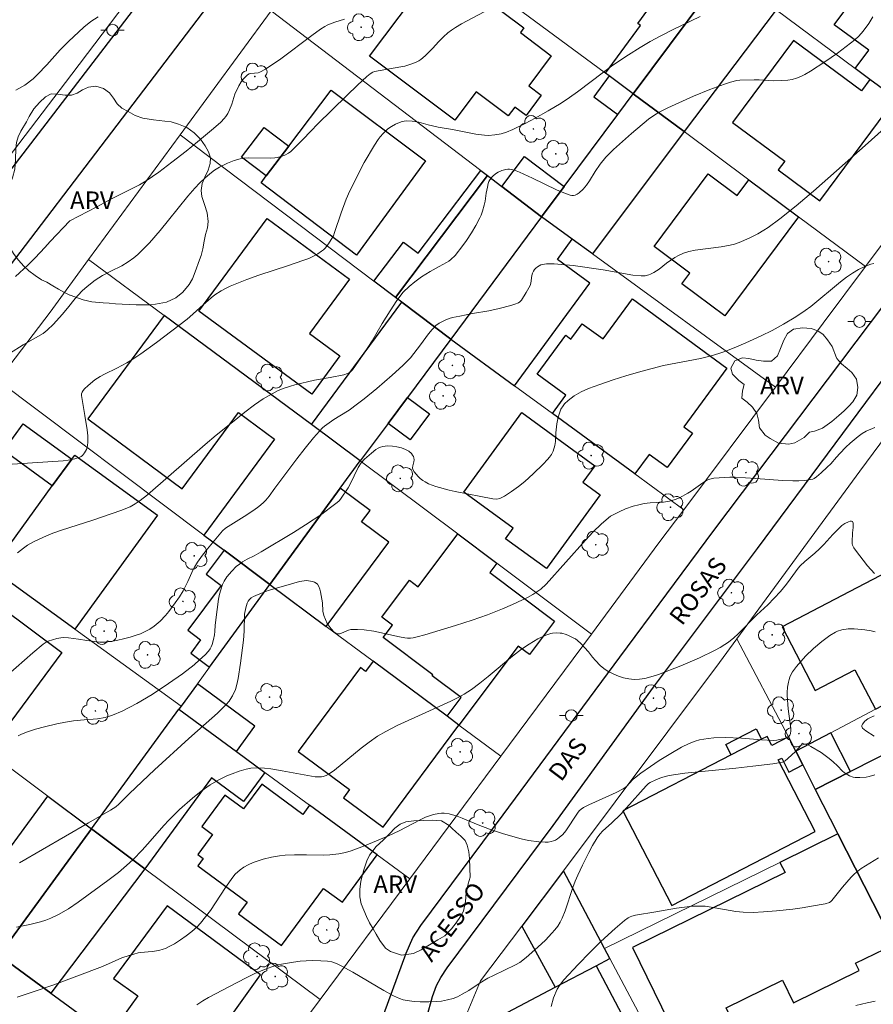
# Model space of a CAD drawing. Units: metres. Extents: x 278291 to 278807, y 1671009 to 1671573.
# Drawn here: x 278516 to 278588, y 1671363 to 1671447 of the extents above; entities that cross this region are included whole.
import ezdxf

# ---------------------------------------------------------------- set-up
doc = ezdxf.new("R2010")
doc.units = ezdxf.units.M
doc.header["$MEASUREMENT"] = 0
for name, color, linetype, lineweight, true_color in [('Arvores_Isoladas', 7, 'Continuous', 18, 0x00ff33), ('Curvas_Intermediarias', 7, 'Continuous', 9, 0x783c14), ('Curvas_Mestras', 7, 'Continuous', 20, 0x783c14), ('Topon_Vegetacao', 7, 'Continuous', 9, 0x00ff33), ('Vegetacao', 7, 'Orla8', 9, 0x00ff33)]:
    doc.layers.add(name, color=color, linetype=linetype, lineweight=lineweight, true_color=true_color)
for name, color, linetype, lineweight in [('Edificacoes', 7, 'Continuous', 30), ('Muro_Grade', 8, 'Continuous', 20), ('Pavimentacao_Asfaltica_Mfio', 10, 'Continuous', 30), ('Poste', 7, 'Continuous', 9), ('Topon_de_Vias', 7, 'Continuous', 9)]:
    doc.layers.add(name, color=color, linetype=linetype, lineweight=lineweight)
doc.styles.add('Arial', font='arial.ttf', dxfattribs={"height": 1.5})
doc.styles.get("Standard").update_dxf_attribs({"font": 'arial.ttf'})
doc.linetypes.add('Orla8', pattern='A,6,-0.5,["V",Standard,S=1,R=0,X=-0.5,Y=-1],-0.5,6,-0.5,["V",Standard,S=1,R=0,X=-0.5,Y=-1],-0.5', length=14)

# ---------------------------------------------------------------- blocks, each defined once
blk = doc.blocks.new('Arvore')
at = {"layer": 'Arvores_Isoladas'}
blk.add_lwpolyline([(-0.718, 0.493, 0.872324), (-0.722, -0.551, 0.862983), (0.284, -0.827, 0.900105), (0.89, 0.029, 0.863155), (0.262, 0.861, 0.882486)], format="xyb", close=True, dxfattribs=at)
blk.add_circle((0, 0), 0.0286, dxfattribs=at)
blk = doc.blocks.new('Poste')
at = {"layer": 'Poste'}
for points in [[(-0.5, 0), (-1, 0)], [(0.5, 0), (1, 0)]]:
    blk.add_lwpolyline(points, dxfattribs=at)
blk.add_lwpolyline([(0, 0.5, 1), (0, -0.5, 1)], format="xyb", close=True, dxfattribs=at)

msp = doc.modelspace()

# ---------------------------------------------------------------- linework, layer by layer
at = {"layer": 'Curvas_Intermediarias', "flags": 128}
for points, elevation in [([(278514.559, 1671408.942), (278519.344, 1671409.252), (278519.76, 1671409.308), (278520.335, 1671409.41), (278520.696, 1671409.524), (278520.855, 1671409.609), (278520.969, 1671409.699), (278521.073, 1671409.81), (278521.166, 1671409.937), (278521.313, 1671410.215), (278521.408, 1671410.517), (278521.444, 1671410.858), (278521.432, 1671411.381), (278521.385, 1671411.883), (278521.195, 1671413.1), (278520.916, 1671414.65), (278520.901, 1671414.805), (278520.908, 1671414.951), (278520.946, 1671415.086), (278521.036, 1671415.244), (278521.156, 1671415.393), (278521.453, 1671415.668), (278522.041, 1671416.134), (278522.483, 1671416.416), (278522.843, 1671416.617), (278523.912, 1671417.145), (278524.769, 1671417.596), (278525.186, 1671417.841), (278525.966, 1671418.365), (278527.288, 1671419.322), (278529.891, 1671421.32), (278530.135, 1671421.519), (278531.269, 1671422.545), (278531.939, 1671423.119), (278532.271, 1671423.379), (278532.802, 1671423.727), (278533.175, 1671423.933), (278533.558, 1671424.117), (278534.265, 1671424.413), (278534.982, 1671424.685), (278536.016, 1671425.058), (278538.526, 1671425.886), (278539.754, 1671426.303), (278540.255, 1671426.489), (278540.677, 1671426.681), (278541.03, 1671426.87), (278541.358, 1671427.091), (278541.507, 1671427.218), (278541.66, 1671427.373), (278541.938, 1671427.717), (278542.184, 1671428.089), (278542.363, 1671428.408), (278542.468, 1671428.684), (278543.011, 1671430.367), (278543.454, 1671431.521), (278543.774, 1671432.243), (278544.038, 1671432.793), (278544.669, 1671434.063), (278544.983, 1671434.653), (278545.863, 1671436.125), (278546.186, 1671436.618), (278546.359, 1671436.854), (278546.595, 1671437.135), (278546.856, 1671437.396), (278546.996, 1671437.514), (278547.31, 1671437.733), (278547.667, 1671437.933), (278547.853, 1671438.018), (278548.233, 1671438.148), (278548.558, 1671438.198), (278549.064, 1671438.184), (278549.434, 1671438.131), (278549.637, 1671438.085), (278550.445, 1671437.864), (278551.29, 1671437.669), (278552.499, 1671437.479), (278554.508, 1671437.073), (278555.227, 1671436.982), (278555.583, 1671436.964), (278556.128, 1671436.999), (278556.672, 1671437.103), (278557.115, 1671437.251), (278557.639, 1671437.474), (278558.702, 1671437.988), (278559.561, 1671438.438), (278560.676, 1671439.062), (278561.758, 1671439.717), (278562.471, 1671440.191), (278563.171, 1671440.687), (278565.37, 1671442.346), (278566.186, 1671442.935), (278567.513, 1671443.835), (278568.498, 1671444.458), (278569.351, 1671444.954), (278570.252, 1671445.434), (278571.324, 1671445.98), (278573.614, 1671447.095)], 48), ([(278555.217, 1671447.484), (278553.284, 1671446.469), (278552.754, 1671446.149), (278552.413, 1671445.917), (278552.116, 1671445.692), (278551.74, 1671445.355), (278551.358, 1671444.97), (278550.809, 1671444.356), (278550.168, 1671443.732), (278549.818, 1671443.44), (278549.632, 1671443.312), (278549.475, 1671443.222), (278549.138, 1671443.077), (278548.441, 1671442.862), (278548.098, 1671442.791), (278545.877, 1671442.404), (278545.713, 1671442.356), (278545.495, 1671442.217), (278545.221, 1671441.985), (278544.423, 1671441.248), (278543.501, 1671440.374), (278541.011, 1671437.923), (278540.462, 1671437.36), (278539.743, 1671436.586), (278539.084, 1671435.923), (278538.726, 1671435.604), (278538.535, 1671435.464), (278538.235, 1671435.293), (278537.91, 1671435.163), (278537.575, 1671435.077), (278537.375, 1671435.048), (278536.966, 1671435.033), (278535.163, 1671435.064), (278534.756, 1671435.032), (278534.411, 1671434.972), (278533.907, 1671434.834), (278533.34, 1671434.606), (278532.649, 1671434.253), (278532.231, 1671433.991), (278531.82, 1671433.687), (278531.402, 1671433.329), (278530.985, 1671432.932), (278530.552, 1671432.476), (278529.948, 1671431.787), (278528.319, 1671429.745), (278527.59, 1671428.865), (278526.684, 1671427.824), (278526.042, 1671427.149), (278525.696, 1671426.814), (278525.364, 1671426.532), (278524.883, 1671426.193), (278524.321, 1671425.865), (278523.388, 1671425.409), (278522.695, 1671425.031), (278522.069, 1671424.626), (278521.381, 1671424.107), (278520.963, 1671423.734), (278520.604, 1671423.358), (278520.354, 1671423.069), (278519.703, 1671422.247), (278519.253, 1671421.715), (278518.514, 1671420.894), (278517.981, 1671420.364), (278517.619, 1671420.106), (278515.914, 1671419.136), (278514.764, 1671418.401)], 47), ([(278515.279, 1671424.956), (278516.315, 1671425.924), (278516.951, 1671426.544), (278517.768, 1671427.414), (278518.217, 1671427.93), (278519.914, 1671429.697), (278522.203, 1671430.877), (278523.463, 1671431.568), (278525.833, 1671432.768), (278526.394, 1671433.093), (278527.473, 1671433.839), (278528.608, 1671434.681), (278529.806, 1671435.613), (278530.792, 1671436.415), (278532.144, 1671437.558), (278532.765, 1671438.104), (278533.067, 1671438.401), (278533.201, 1671438.561), (278533.377, 1671438.844), (278533.518, 1671439.152), (278533.705, 1671439.631), (278533.973, 1671440.465), (278534.295, 1671441.185), (278534.495, 1671441.519), (278534.691, 1671441.779), (278534.919, 1671442.016), (278535.044, 1671442.116), (278535.176, 1671442.196), (278535.314, 1671442.245), (278535.941, 1671442.295), (278536.086, 1671442.339), (278536.587, 1671442.606), (278537.885, 1671443.488), (278540.532, 1671445.466), (278541.277, 1671446.005), (278541.638, 1671446.239), (278541.826, 1671446.341), (278542.038, 1671446.439), (278542.477, 1671446.605), (278543.317, 1671446.878)], 46), ([(278588.32, 1671447.052), (278587.981, 1671446.495), (278587.508, 1671445.852), (278587.125, 1671445.416), (278586.788, 1671445.112), (278585.313, 1671443.983), (278584.242, 1671443.231), (278583.018, 1671442.436), (278582.535, 1671442.157), (278582.185, 1671441.981), (278581.824, 1671441.834), (278581.458, 1671441.732), (278581.084, 1671441.677), (278580.515, 1671441.634), (278579.904, 1671441.626), (278578.638, 1671441.69), (278578.225, 1671441.696), (278576.999, 1671441.662), (278576.751, 1671441.631), (278576.213, 1671441.486), (278575.68, 1671441.319), (278574.441, 1671440.876), (278573.041, 1671440.297), (278570.851, 1671439.321), (278570.129, 1671438.944), (278569.744, 1671438.71), (278569.219, 1671438.352), (278567.762, 1671437.132), (278566.239, 1671435.766), (278565.59, 1671435.105), (278565.097, 1671434.516), (278564.666, 1671433.881), (278564.193, 1671433.102), (278563.929, 1671432.736), (278563.638, 1671432.395), (278563.317, 1671432.078), (278563.146, 1671431.953), (278562.968, 1671431.863), (278562.836, 1671431.835), (278562.691, 1671431.842), (278562.54, 1671431.874), (278561.848, 1671432.124), (278561.375, 1671432.339), (278559.316, 1671433.336), (278558.216, 1671433.826), (278557.938, 1671433.935), (278557.658, 1671434.024), (278557.378, 1671434.082), (278557.216, 1671434.09), (278557.05, 1671434.073), (278556.717, 1671433.979), (278556.408, 1671433.838), (278556.27, 1671433.757), (278556.005, 1671433.557), (278555.885, 1671433.441), (278555.688, 1671433.187), (278555.614, 1671433.04), (278555.558, 1671432.882), (278555.48, 1671432.544), (278555.384, 1671432.038), (278555.29, 1671431.369), (278555.216, 1671431.028), (278555.073, 1671430.503), (278554.947, 1671430.166), (278554.847, 1671429.946), (278554.505, 1671429.302), (278554.122, 1671428.661), (278553.695, 1671428.006), (278553.391, 1671427.583), (278552.744, 1671426.749), (278552.376, 1671426.382), (278552.195, 1671426.245), (278552, 1671426.125), (278551.38, 1671425.807), (278550.608, 1671425.382), (278549.882, 1671424.926), (278549.29, 1671424.487), (278548.827, 1671424.086), (278548.313, 1671423.612), (278547.776, 1671422.892), (278547.186, 1671422.017), (278546.517, 1671420.932), (278545.66, 1671419.455), (278545.038, 1671418.501), (278544.251, 1671417.358), (278543.977, 1671416.989), (278543.792, 1671416.803), (278543.567, 1671416.674), (278543.251, 1671416.575), (278542.091, 1671416.342), (278540.751, 1671416.114), (278539.069, 1671415.711), (278538.694, 1671415.605), (278538.079, 1671415.4), (278537.599, 1671415.198), (278537.132, 1671414.967), (278536.385, 1671414.529), (278535.63, 1671414.014), (278534.812, 1671413.402), (278533.612, 1671412.437), (278532.386, 1671411.445), (278531.437, 1671410.645), (278526.51, 1671406.355), (278525.91, 1671405.877), (278525.483, 1671405.575), (278525.038, 1671405.331), (278524.236, 1671405.006), (278521.852, 1671404.198), (278519.204, 1671403.342), (278518.46, 1671403.073), (278517.65, 1671402.738), (278516.857, 1671402.366), (278516.308, 1671402.053), (278515.958, 1671401.818), (278515.43, 1671401.404)], 49), ([(278515.491, 1671385.816), (278515.728, 1671385.929), (278516.215, 1671386.129), (278516.964, 1671386.386), (278517.744, 1671386.604), (278518.781, 1671386.845), (278519.526, 1671387), (278520.205, 1671387.113), (278521.115, 1671387.197), (278521.885, 1671387.234), (278522.267, 1671387.273), (278522.913, 1671387.397), (278523.542, 1671387.582), (278524.366, 1671387.933), (278525.623, 1671388.581), (278526.912, 1671389.35), (278528.306, 1671390.269), (278529.506, 1671391.116), (278530.493, 1671391.88), (278530.966, 1671392.286), (278531.446, 1671392.725), (278531.73, 1671393.045), (278531.847, 1671393.22), (278531.942, 1671393.405), (278532.021, 1671393.603), (278532.14, 1671394.018), (278532.234, 1671394.439), (278532.271, 1671394.707), (278532.299, 1671395.253), (278532.448, 1671396.59), (278532.582, 1671397.475), (278532.665, 1671397.884), (278532.759, 1671398.245), (278532.916, 1671398.715), (278533.06, 1671399.009), (278533.293, 1671399.362), (278533.702, 1671399.857), (278534.087, 1671400.242), (278534.347, 1671400.452), (278534.621, 1671400.641), (278535.012, 1671400.863), (278535.618, 1671401.166), (278536.205, 1671401.5), (278538.963, 1671403.156), (278539.981, 1671403.785), (278541.366, 1671404.705), (278542.125, 1671405.261), (278542.676, 1671405.696), (278542.854, 1671405.846), (278542.967, 1671405.969), (278543.608, 1671406.933), (278543.79, 1671407.257), (278544.471, 1671408.666), (278544.733, 1671409.072), (278545.02, 1671409.39), (278545.598, 1671409.899), (278545.98, 1671410.2), (278546.18, 1671410.325), (278546.389, 1671410.422), (278546.574, 1671410.476), (278546.771, 1671410.506), (278546.975, 1671410.516), (278547.386, 1671410.495), (278547.775, 1671410.445), (278548.156, 1671410.358), (278548.518, 1671410.225), (278548.799, 1671410.06), (278549.017, 1671409.859), (278549.108, 1671409.743), (278549.181, 1671409.621), (278549.23, 1671409.496), (278549.244, 1671409.339), (278549.216, 1671409.168), (278549.127, 1671408.815), (278549.111, 1671408.649), (278549.143, 1671408.501), (278549.257, 1671408.298), (278549.404, 1671408.101), (278549.577, 1671407.913), (278549.77, 1671407.739), (278549.973, 1671407.583), (278550.181, 1671407.449), (278550.471, 1671407.3), (278550.777, 1671407.176), (278551.095, 1671407.07), (278552.231, 1671406.742), (278552.735, 1671406.627), (278555.957, 1671405.997), (278556.298, 1671405.978), (278556.553, 1671406.028), (278556.938, 1671406.247), (278557.544, 1671406.644), (278558.133, 1671407.072), (278558.667, 1671407.492), (278559.378, 1671408.13), (278560.231, 1671408.958), (278560.614, 1671409.357), (278560.791, 1671409.565), (278560.951, 1671409.783), (278561.101, 1671410.068), (278561.244, 1671410.54), (278561.301, 1671410.882), (278561.317, 1671411.626), (278561.4, 1671412.389), (278561.517, 1671412.957), (278561.621, 1671413.302), (278561.753, 1671413.64), (278561.931, 1671413.943), (278562.062, 1671414.103), (278562.366, 1671414.396), (278562.877, 1671414.776), (278563.071, 1671414.897), (278563.476, 1671415.114), (278564.107, 1671415.395), (278565.056, 1671415.758), (278566.197, 1671416.151), (278567.29, 1671416.485), (278568.573, 1671416.852), (278570.493, 1671417.369), (278573.645, 1671417.976), (278574.566, 1671418.195), (278575.2, 1671418.384), (278575.72, 1671418.566), (278576.647, 1671418.927), (278577.521, 1671419.293), (278578.813, 1671419.889), (278579.74, 1671420.344), (278580.709, 1671420.882), (278581.758, 1671421.516), (278582.572, 1671422.049), (278583.047, 1671422.39), (278585.588, 1671424.483), (278586.094, 1671424.881), (278586.605, 1671425.229), (278587.115, 1671425.544), (278587.646, 1671425.811), (278587.92, 1671425.917), (278588.167, 1671425.988), (278588.422, 1671426.041)], 51), ([(278588.492, 1671412.088), (278587.767, 1671411.76), (278587.423, 1671411.564), (278587.067, 1671411.313), (278586.4, 1671410.749), (278586.04, 1671410.409), (278585.521, 1671409.877), (278585.226, 1671409.561), (278584.744, 1671409.003), (278584.45, 1671408.706), (278583.935, 1671408.229), (278583.524, 1671407.877), (278583.341, 1671407.744), (278583.206, 1671407.686), (278582.88, 1671407.619), (278582.544, 1671407.58), (278582.033, 1671407.545), (278581.511, 1671407.537), (278580.625, 1671407.569), (278578.353, 1671407.754), (278576.602, 1671407.844), (278576.148, 1671407.851), (278575.695, 1671407.837), (278575.235, 1671407.809), (278574.776, 1671407.759), (278574.338, 1671407.653), (278574.166, 1671407.58), (278573.841, 1671407.377), (278572.838, 1671406.667), (278572.567, 1671406.494), (278571.859, 1671406.1), (278571.49, 1671405.94), (278570.998, 1671405.809), (278570.492, 1671405.732), (278569.367, 1671405.664), (278568.839, 1671405.599), (278568.388, 1671405.505), (278567.905, 1671405.378), (278567.248, 1671405.156), (278566.709, 1671404.906), (278565.981, 1671404.522), (278565.602, 1671404.218), (278565.183, 1671403.845), (278564.506, 1671403.188), (278563.853, 1671402.499), (278560.504, 1671398.737), (278560.032, 1671398.322), (278559.702, 1671398.082), (278559.361, 1671397.86), (278558.89, 1671397.604), (278557.623, 1671397.011), (278556.766, 1671396.644), (278555.502, 1671396.138), (278554.201, 1671395.689), (278552.781, 1671395.228), (278550.166, 1671394.432), (278549.49, 1671394.244), (278549.149, 1671394.166), (278548.921, 1671394.138), (278548.688, 1671394.141), (278548.458, 1671394.165), (278547.987, 1671394.25), (278545.808, 1671394.731), (278544.99, 1671394.84), (278544.419, 1671394.886), (278543.855, 1671394.874), (278543.656, 1671394.829), (278543.066, 1671394.561), (278542.88, 1671394.504), (278542.705, 1671394.502), (278542.558, 1671394.557), (278542.417, 1671394.655), (278542.158, 1671394.935), (278541.842, 1671395.396), (278541.678, 1671395.728), (278541.551, 1671396.079), (278541.469, 1671396.431), (278541.428, 1671397.157), (278541.276, 1671398.083), (278541.216, 1671398.323), (278541.134, 1671398.541), (278541.02, 1671398.728), (278540.908, 1671398.831), (278540.763, 1671398.91), (278540.595, 1671398.968), (278540.415, 1671399.007), (278540.064, 1671399.041), (278539.873, 1671399.035), (278539.485, 1671398.962), (278538.497, 1671398.687), (278536.814, 1671398.188), (278536.386, 1671398.038), (278535.747, 1671397.784), (278535.544, 1671397.684), (278535.36, 1671397.567), (278535.203, 1671397.428), (278535.095, 1671397.283), (278535.011, 1671397.113), (278534.894, 1671396.731), (278534.788, 1671396.179), (278534.76, 1671394.74), (278534.696, 1671393.979), (278534.451, 1671392.01), (278534.247, 1671390.715), (278534.142, 1671390.205), (278534.011, 1671389.773), (278533.773, 1671389.241), (278533.575, 1671388.91), (278533.468, 1671388.764), (278533.226, 1671388.491), (278532.472, 1671387.761), (278531.512, 1671386.898), (278530.032, 1671385.606), (278527.119, 1671382.93), (278524.988, 1671380.918), (278524.085, 1671380.002), (278523.829, 1671379.787), (278523.37, 1671379.499), (278521.496, 1671378.4), (278515.609, 1671375.008)], 52), ([(278588.471, 1671399.662), (278587.884, 1671400.315), (278586.841, 1671401.639), (278586.711, 1671401.846), (278586.605, 1671402.06), (278586.567, 1671402.191), (278586.555, 1671402.331), (278586.603, 1671403.122), (278586.65, 1671403.568), (278586.662, 1671403.775), (278586.648, 1671403.947), (278586.596, 1671404.069), (278586.519, 1671404.105), (278586.4, 1671404.095), (278586.257, 1671404.051), (278585.956, 1671403.911), (278585.691, 1671403.742), (278585.561, 1671403.633), (278584.92, 1671402.972), (278584.157, 1671402.124), (278583.775, 1671401.742), (278583.379, 1671401.373), (278582.535, 1671400.665), (278582.13, 1671400.296), (278581.956, 1671400.095), (278581.288, 1671399.156), (278580.976, 1671398.75), (278580.45, 1671398.123), (278579.932, 1671397.542), (278579.396, 1671396.993), (278578.45, 1671396.122), (278576.847, 1671394.512), (278576.475, 1671394.165), (278576.034, 1671393.81), (278575.726, 1671393.592), (278575.331, 1671393.352), (278574.847, 1671393.09), (278573.565, 1671392.472), (278571.958, 1671391.789), (278570.054, 1671391.039), (278569.606, 1671390.894), (278568.911, 1671390.715), (278568.441, 1671390.639), (278567.985, 1671390.627), (278567.536, 1671390.674), (278567.093, 1671390.769), (278566.649, 1671390.907), (278566.198, 1671391.092), (278565.765, 1671391.317), (278565.401, 1671391.554), (278565.105, 1671391.813), (278564.693, 1671392.239), (278564.453, 1671392.522), (278564.11, 1671392.964), (278563.458, 1671393.7), (278563.159, 1671393.954), (278562.979, 1671394.073), (278562.79, 1671394.184), (278562.394, 1671394.374), (278562.19, 1671394.453), (278561.831, 1671394.556), (278561.672, 1671394.582), (278561.347, 1671394.599), (278561.028, 1671394.576), (278560.881, 1671394.548), (278560.451, 1671394.396), (278559.791, 1671394.072), (278559.048, 1671393.636), (278558.4, 1671393.206), (278557.636, 1671392.623), (278555.546, 1671390.88), (278554.839, 1671390.313), (278554.131, 1671389.778), (278553.513, 1671389.372), (278552.928, 1671389.048), (278552.36, 1671388.764), (278547.784, 1671386.691), (278546.821, 1671386.195), (278546.119, 1671385.784), (278545.41, 1671385.292), (278544.722, 1671384.768), (278542.461, 1671382.91), (278541.99, 1671382.578), (278541.75, 1671382.452), (278541.49, 1671382.363), (278541.357, 1671382.336), (278541.013, 1671382.325), (278540.799, 1671382.344), (278538.007, 1671382.845), (278537.034, 1671383.003), (278536.493, 1671383.075), (278535.918, 1671383.096), (278535.328, 1671383.067), (278534.93, 1671382.997), (278534.325, 1671382.815), (278533.734, 1671382.595), (278533.349, 1671382.432), (278532.593, 1671382.063), (278531.851, 1671381.638), (278531.097, 1671381.115), (278530.354, 1671380.526), (278529.257, 1671379.547), (278528.33, 1671378.652), (278527.91, 1671378.193), (278526.762, 1671376.861), (278526.07, 1671376.095), (278525.302, 1671375.297), (278524.739, 1671374.768), (278524.037, 1671374.188), (278523.152, 1671373.512), (278520.615, 1671371.666), (278519.78, 1671371.099), (278518.931, 1671370.601), (278518.279, 1671370.291), (278517.844, 1671370.127), (278517.402, 1671369.984), (278516.506, 1671369.746), (278515.355, 1671369.514)], 53), ([(278515.423, 1671363.56), (278516.682, 1671363.977), (278518.533, 1671364.625), (278522.698, 1671366.18), (278524.34, 1671366.901), (278524.961, 1671367.126), (278525.344, 1671367.238), (278525.731, 1671367.327), (278525.925, 1671367.356), (278526.906, 1671367.442), (278527.484, 1671367.553), (278527.861, 1671367.656), (278528.044, 1671367.722), (278528.433, 1671367.899), (278528.809, 1671368.108), (278529.341, 1671368.439), (278529.826, 1671368.781), (278530.293, 1671369.155), (278530.748, 1671369.563), (278531.031, 1671369.855), (278531.475, 1671370.393), (278531.889, 1671370.958), (278533.17, 1671372.915), (278533.793, 1671373.795), (278534.003, 1671374.032), (278534.417, 1671374.416), (278534.718, 1671374.64), (278535.087, 1671374.844), (278535.527, 1671375.028), (278536.384, 1671375.313), (278537.097, 1671375.488), (278537.768, 1671375.604), (278538.264, 1671375.654), (278539.051, 1671375.685), (278540.067, 1671375.691), (278541.549, 1671375.67), (278542.071, 1671375.68), (278542.828, 1671375.761), (278543.403, 1671375.877), (278543.87, 1671376.022), (278545.017, 1671376.457), (278547.054, 1671377.306), (278547.956, 1671377.736), (278549.752, 1671378.679), (278550.212, 1671378.883), (278550.881, 1671379.115), (278551.338, 1671379.216), (278551.566, 1671379.237), (278551.788, 1671379.234), (278552.235, 1671379.169), (278552.896, 1671378.99), (278553.346, 1671378.822), (278554.007, 1671378.522), (278554.703, 1671378.231), (278555.659, 1671377.861), (278556.847, 1671377.478), (278558.374, 1671377.049), (278558.996, 1671376.906), (278559.855, 1671376.784), (278560.405, 1671376.755), (278560.673, 1671376.77), (278560.932, 1671376.811), (278561.11, 1671376.866), (278561.284, 1671376.949), (278561.452, 1671377.052), (278561.612, 1671377.17), (278561.906, 1671377.429), (278562.173, 1671377.744), (278563.165, 1671379.244), (278563.312, 1671379.425), (278563.477, 1671379.585), (278563.674, 1671379.728), (278564.116, 1671379.958), (278565.842, 1671380.715), (278566.45, 1671380.999), (278567.043, 1671381.304), (278567.227, 1671381.424), (278567.371, 1671381.542), (278567.886, 1671382.096), (278568.025, 1671382.223), (278568.553, 1671382.632), (278569.375, 1671383.212), (278570.134, 1671383.721), (278571.121, 1671384.329), (278572.033, 1671384.854), (278572.673, 1671385.167), (278573.202, 1671385.369), (278573.564, 1671385.469), (278574.297, 1671385.604), (278574.793, 1671385.657), (278575.74, 1671385.68), (278577.141, 1671385.627), (278578.847, 1671385.479), (278579.83, 1671385.428), (278580.145, 1671385.459), (278580.777, 1671385.591), (278580.974, 1671385.66), (278581.139, 1671385.751), (278581.256, 1671385.87), (278581.322, 1671386.036), (278581.342, 1671386.236), (278581.329, 1671386.458), (278581.126, 1671388.12), (278581.03, 1671389.272), (278581.028, 1671389.51), (278581.064, 1671389.965), (278581.139, 1671390.407), (278581.195, 1671390.623), (278581.267, 1671390.832), (278581.356, 1671391.029), (278581.494, 1671391.269), (278581.826, 1671391.725), (278582.605, 1671392.597), (278583.285, 1671393.265), (278583.982, 1671393.86), (278584.672, 1671394.367), (278585.158, 1671394.652), (278585.324, 1671394.727), (278585.677, 1671394.841), (278586.226, 1671394.935), (278586.4, 1671394.947), (278586.752, 1671394.936), (278587.641, 1671394.844), (278588.178, 1671394.765), (278588.529, 1671394.694)], 54), ([(278560.912, 1671362.759), (278561.127, 1671363.505), (278561.442, 1671364.233), (278561.641, 1671364.572), (278562.007, 1671365.042), (278563.21, 1671366.347), (278564.204, 1671367.358), (278565.157, 1671368.298), (278566.359, 1671369.405), (278567.176, 1671370.097), (278567.477, 1671370.317), (278567.637, 1671370.405), (278567.789, 1671370.466), (278568.114, 1671370.544), (278569.835, 1671370.825), (278571.594, 1671371.136), (278572.267, 1671371.235), (278572.943, 1671371.306), (278573.497, 1671371.328), (278574.051, 1671371.303), (278574.56, 1671371.233), (278576.658, 1671370.856), (278577.292, 1671370.796), (278578.125, 1671370.782), (278579.025, 1671370.823), (278580.124, 1671370.905), (278581.525, 1671371.059), (278582.32, 1671371.173), (278583.1, 1671371.304), (278584.256, 1671371.522), (278584.623, 1671371.629), (278584.743, 1671371.701), (278584.847, 1671371.805), (278585.74, 1671372.927), (278586.488, 1671373.774), (278586.777, 1671374.056), (278587.048, 1671374.291), (278587.331, 1671374.511), (278587.693, 1671374.759), (278588.809, 1671375.431)], 56), ([(278586.871, 1671362.844), (278587.846, 1671363.085), (278588.542, 1671363.211)], 57)]:
    msp.add_lwpolyline(points, dxfattribs=dict(at, elevation=elevation))
at = {"layer": 'Curvas_Mestras', "flags": 128}
for points, elevation in [([(278522.317, 1671447.057), (278521.687, 1671446.661), (278521.101, 1671446.195), (278519.785, 1671444.974), (278519.067, 1671444.258), (278517.932, 1671442.97), (278517.146, 1671442.144), (278516.778, 1671441.789), (278516.06, 1671441.252), (278515.293, 1671440.816)], 45), ([(278589.027, 1671437.327), (278587.93, 1671436.335), (278583.262, 1671432.207), (278581.809, 1671430.962), (278580.413, 1671429.847), (278579.42, 1671429.119), (278579.055, 1671428.88), (278578.538, 1671428.573), (278577.793, 1671428.199), (278576.929, 1671427.844), (278576.535, 1671427.713), (278576.183, 1671427.621), (278575.415, 1671427.475), (278573.177, 1671427.184), (278572.646, 1671427.083), (278572.193, 1671426.943), (278571.759, 1671426.749), (278571.469, 1671426.578), (278570.754, 1671426.069), (278570.12, 1671425.58), (278569.676, 1671425.296), (278569.387, 1671425.141), (278569.238, 1671425.08), (278568.925, 1671425.007), (278568.591, 1671424.996), (278567.875, 1671425.061), (278565.355, 1671425.523), (278562.801, 1671425.884), (278561.177, 1671426.019), (278560.841, 1671426.028), (278560.512, 1671426.015), (278560.193, 1671425.973), (278560.042, 1671425.929), (278559.892, 1671425.858), (278559.749, 1671425.766), (278559.618, 1671425.656), (278559.504, 1671425.535), (278559.413, 1671425.408), (278559.332, 1671425.228), (278559.282, 1671425.028), (278559.181, 1671424.39), (278559.119, 1671424.191), (278559.025, 1671423.983), (278558.8, 1671423.58), (278558.379, 1671422.943), (278558.236, 1671422.785), (278558.122, 1671422.708), (278557.812, 1671422.579), (278557.486, 1671422.475), (278556.482, 1671422.208), (278555.617, 1671422.03), (278554.206, 1671421.784), (278553.122, 1671421.577), (278552.522, 1671421.441), (278552.228, 1671421.357), (278551.873, 1671421.228), (278551.368, 1671420.971), (278551.093, 1671420.775), (278550.774, 1671420.438), (278550.462, 1671420.051), (278549.786, 1671419.125), (278548.93, 1671418.026), (278548.267, 1671417.375), (278547.372, 1671416.55), (278546.053, 1671415.41), (278544.978, 1671414.523), (278544.427, 1671414.09), (278543.701, 1671413.571), (278542.918, 1671413.092), (278542.41, 1671412.758), (278541.617, 1671412.203), (278541.431, 1671412.05), (278540.669, 1671411.214), (278539.945, 1671410.335), (278539.248, 1671409.429), (278537.371, 1671406.918), (278536.875, 1671406.228), (278536.609, 1671405.899), (278536.385, 1671405.672), (278536.017, 1671405.36), (278535.593, 1671405.049), (278534.766, 1671404.519), (278533.381, 1671403.665), (278533.176, 1671403.521), (278532.923, 1671403.284), (278532.623, 1671402.955), (278531.621, 1671401.76), (278531.202, 1671401.212), (278530.773, 1671400.615), (278530.514, 1671400.201), (278530.407, 1671400.002), (278529.944, 1671398.965), (278529.56, 1671398.185), (278529.247, 1671397.674), (278528.883, 1671397.147), (278528.349, 1671396.427), (278528.062, 1671396.075), (278527.6, 1671395.592), (278527.099, 1671395.156), (278526.73, 1671394.911), (278526.33, 1671394.701), (278525.913, 1671394.521), (278525.483, 1671394.358), (278525.035, 1671394.219), (278524.58, 1671394.1), (278523.875, 1671393.938), (278523.395, 1671393.847), (278522.912, 1671393.798), (278522.451, 1671393.813), (278521.348, 1671393.957), (278520.642, 1671394.069), (278519.796, 1671394.165), (278519.35, 1671394.188), (278519.13, 1671394.18), (278518.783, 1671394.124), (278518.046, 1671393.891), (278517.884, 1671393.804), (278517.63, 1671393.617), (278516.737, 1671392.883), (278513.163, 1671389.763)], 50), ([(278588.447, 1671387.539), (278588.064, 1671387.37), (278587.89, 1671387.263), (278587.653, 1671387.068), (278587.452, 1671386.827), (278587.399, 1671386.71), (278587.395, 1671386.605), (278587.462, 1671386.481), (278587.582, 1671386.363), (278587.738, 1671386.25), (278588.438, 1671385.803)], 55), ([(278588.506, 1671382.498), (278588.009, 1671382.358), (278587.749, 1671382.311), (278587.225, 1671382.263), (278586.81, 1671382.279), (278586.65, 1671382.312), (278586.336, 1671382.423), (278586.048, 1671382.579), (278585.891, 1671382.694), (278585.744, 1671382.827), (278585.328, 1671383.267), (278584.961, 1671383.602), (278584.618, 1671383.884), (278583.938, 1671384.39), (278583.046, 1671384.919), (278582.843, 1671385.016), (278582.645, 1671385.08), (278582.455, 1671385.1), (278582.326, 1671385.066), (278582.203, 1671384.986), (278581.737, 1671384.5), (278581.092, 1671383.886), (278580.861, 1671383.695), (278580.756, 1671383.631), (278580.642, 1671383.59), (278579.8, 1671383.446), (278578.092, 1671383.227), (278576.659, 1671383.071), (278572.31, 1671382.637), (278571.335, 1671382.51), (278570.854, 1671382.42), (278570.332, 1671382.279), (278569.824, 1671382.083), (278569.344, 1671381.843), (278569.221, 1671381.762), (278569.003, 1671381.555), (278567.352, 1671379.693), (278566.845, 1671379.144), (278566.054, 1671378.384), (278565.319, 1671377.726), (278565.068, 1671377.44), (278564.852, 1671377.137), (278564.444, 1671376.473), (278564.13, 1671375.895), (278563.582, 1671374.819), (278563.181, 1671373.959), (278562.977, 1671373.456), (278562.779, 1671372.912), (278562.124, 1671370.926), (278561.858, 1671370.287), (278561.677, 1671369.949), (278561.473, 1671369.623), (278561.244, 1671369.312), (278560.986, 1671369.015), (278560.424, 1671368.433), (278559.796, 1671367.833), (278558.802, 1671366.946), (278558.254, 1671366.522), (278557.886, 1671366.323), (278556.016, 1671365.421), (278555.532, 1671365.169), (278554.875, 1671364.778), (278553.899, 1671364.143), (278553.325, 1671363.808), (278552.932, 1671363.604), (278552.577, 1671363.457), (278552.096, 1671363.324), (278551.56, 1671363.233), (278551.137, 1671363.189), (278550.5, 1671363.159), (278549.749, 1671363.166), (278549.25, 1671363.197), (278548.658, 1671363.274), (278548.317, 1671363.351), (278547.986, 1671363.454), (278547.497, 1671363.677), (278546.651, 1671364.142), (278544.023, 1671365.688), (278543.032, 1671366.24), (278542.626, 1671366.435), (278542.236, 1671366.564), (278541.859, 1671366.629), (278541.284, 1671366.672), (278540.544, 1671366.687), (278540.05, 1671366.67), (278539.518, 1671366.625), (278538.949, 1671366.548), (278537.935, 1671366.387), (278537.617, 1671366.315), (278537.125, 1671366.157), (278536.478, 1671365.916), (278535.679, 1671365.573), (278535.046, 1671365.272), (278534.106, 1671364.793), (278531.733, 1671363.531), (278531.234, 1671363.238), (278530.725, 1671362.91)], 55)]:
    msp.add_lwpolyline(points, dxfattribs=dict(at, elevation=elevation))
at = {"layer": 'Edificacoes', "flags": 128}
for points in [[(278588.085, 1671441.731), (278586.822, 1671442.67), (278587.976, 1671444.213), (278585.045, 1671446.396), (278591.911, 1671455.617), (278599.092, 1671450.27), (278597.508, 1671448.144), (278598.29, 1671447.562), (278591.86, 1671438.926), (278590.284, 1671440.097)], [(278567.912, 1671440.502), (278565.853, 1671442.025), (278565.539, 1671442.257), (278568.544, 1671446.32), (278568.293, 1671446.505), (278569.684, 1671448.387), (278569.998, 1671448.155), (278573.337, 1671452.671), (278575.686, 1671450.947)], [(278552.701, 1671438.26), (278545.425, 1671443.716), (278549.262, 1671448.833), (278551.153, 1671451.355), (278551.324, 1671451.584), (278558.601, 1671446.127), (278558.294, 1671445.717), (278560.929, 1671443.74), (278559.01, 1671441.181), (278560.079, 1671440.379), (278558.784, 1671438.652), (278557.823, 1671439.373), (278557.264, 1671438.627), (278554.519, 1671440.685)], [(278580.098, 1671447.668), (278572.241, 1671437.285), (278567.912, 1671440.502), (278575.686, 1671450.947), (278579.429, 1671448.165)], [(278588.085, 1671441.731), (278587.358, 1671440.753), (278581.562, 1671445.061), (278576.369, 1671438.074), (278580.821, 1671434.765), (278580.269, 1671434.022), (278583.812, 1671431.389), (278590.284, 1671440.097)], [(278564.541, 1671440.25), (278566.594, 1671438.731), (278567.912, 1671440.502), (278565.853, 1671442.025)], [(278544.326, 1671426.762), (278536.193, 1671432.932), (278536.634, 1671433.514), (278538.558, 1671436.05), (278542.165, 1671440.804), (278550.214, 1671434.796)], [(278572.241, 1671437.285), (278564.432, 1671426.868), (278562.711, 1671428.121), (278560.108, 1671430.016), (278562.033, 1671432.602), (278566.594, 1671438.731), (278567.912, 1671440.502)], [(278538.558, 1671436.05), (278536.634, 1671433.514), (278534.525, 1671435.115), (278536.449, 1671437.649)], [(278560.108, 1671430.016), (278556.704, 1671432.613), (278558.659, 1671435.176), (278562.033, 1671432.602)], [(278555.493, 1671433.536), (278547.654, 1671423.157), (278545.818, 1671424.543), (278548.335, 1671427.876), (278549.591, 1671426.928), (278554.915, 1671433.977)], [(278552.359, 1671419.603), (278548.183, 1671422.757), (278547.654, 1671423.157), (278555.493, 1671433.536), (278556.704, 1671432.613), (278560.108, 1671430.016)], [(278577.759, 1671433.184), (278581.998, 1671430.034), (278575.723, 1671421.59), (278572.053, 1671424.317), (278572.734, 1671425.234), (278569.691, 1671427.496), (278574.289, 1671433.684), (278576.764, 1671431.845)], [(278552.359, 1671419.603), (278557.797, 1671415.625), (278564.202, 1671424.38), (278561.448, 1671426.395), (278562.711, 1671428.121), (278560.108, 1671430.016)], [(278540.514, 1671414.936), (278530.903, 1671422), (278536.711, 1671429.901), (278543.747, 1671424.729), (278540.333, 1671420.085), (278542.907, 1671418.193)], [(278547.024, 1671412.435), (278544.653, 1671409.249), (278540.496, 1671412.327), (278548.183, 1671422.757), (278552.359, 1671419.603), (278548.673, 1671414.65)], [(278568.043, 1671408.13), (278561.02, 1671413.267), (278562.176, 1671414.847), (278559.735, 1671416.632), (278562.157, 1671419.944), (278562.605, 1671419.617), (278563.565, 1671420.929), (278565.349, 1671419.624), (278567.844, 1671423.034), (278575.889, 1671417.149), (278572.225, 1671412.141), (278572.949, 1671411.611), (278570.797, 1671408.667), (278569.259, 1671409.792)], [(278533.041, 1671401.635), (278536.95, 1671398.702), (278542.949, 1671406.915), (278544.653, 1671409.249), (278540.496, 1671412.327), (278527.951, 1671421.617), (278521.439, 1671412.823), (278529.475, 1671406.872), (278534.277, 1671413.358), (278537.352, 1671411.081), (278531.316, 1671402.929)], [(278550.544, 1671413.257), (278548.896, 1671411.042), (278547.024, 1671412.435), (278548.673, 1671414.65)], [(278553.467, 1671406.585), (278558.409, 1671413.368), (278564.639, 1671408.829), (278563.618, 1671407.428), (278565.097, 1671406.35), (278560.522, 1671400.072), (278557.04, 1671402.609), (278557.693, 1671403.506)], [(278520.063, 1671409.376), (278518.408, 1671407.103), (278514.266, 1671410.119), (278515.92, 1671412.392)], [(278513.253, 1671400.022), (278518.408, 1671407.103), (278520.063, 1671409.376), (278520.33, 1671409.743), (278527.387, 1671404.605), (278520.327, 1671394.908)], [(278536.95, 1671398.702), (278541.742, 1671395.144), (278547.079, 1671402.332), (278544.765, 1671404.05), (278545.491, 1671405.028), (278542.949, 1671406.915)], [(278552.96, 1671403.019), (278556.278, 1671400.53), (278555.686, 1671399.742), (278561.205, 1671395.603), (278559.059, 1671392.742), (278558.105, 1671393.458), (278553.064, 1671386.737), (278552.056, 1671387.486), (278553.251, 1671389.079), (278550.768, 1671390.942), (278550.827, 1671391.021), (278546.597, 1671394.193), (278547.398, 1671395.26), (278546.494, 1671395.938), (278548.845, 1671399.072), (278549.584, 1671398.518)], [(278536.95, 1671398.702), (278533.041, 1671401.635), (278531.508, 1671399.592), (278532.806, 1671398.618), (278529.951, 1671394.813), (278531.051, 1671393.987), (278530.207, 1671392.862), (278531.808, 1671391.66)], [(278600.409, 1671394.289), (278599.844, 1671395.381), (278598.672, 1671397.619), (278596.864, 1671396.676), (278594.031, 1671402.107), (278580.59, 1671395.098), (278583.412, 1671389.688), (278586.804, 1671391.457), (278588.565, 1671388.081), (278591.38, 1671389.557)], [(278513.397, 1671385.077), (278505.502, 1671390.959), (278511.336, 1671398.79), (278519.232, 1671392.909)], [(278553.064, 1671386.737), (278552.056, 1671387.486), (278545.742, 1671392.174), (278545.105, 1671391.316), (278544.675, 1671391.636), (278539.369, 1671384.489), (278543.728, 1671381.253), (278543.211, 1671380.556), (278546.605, 1671378.037)], [(278535.677, 1671386.651), (278530.777, 1671390.249), (278529.393, 1671388.354), (278529.197, 1671388.086), (278534.093, 1671384.492)], [(278529.197, 1671388.086), (278534.093, 1671384.492), (278536.521, 1671382.709), (278534.71, 1671380.243), (278531.98, 1671382.247), (278526.299, 1671374.509), (278521.758, 1671377.899)], [(278578.843, 1671385.534), (278576.259, 1671384.198), (278575.806, 1671385.075), (278578.39, 1671386.41)], [(278581.77, 1671384.52), (278581.13, 1671385.736), (278579.717, 1671385.005), (278579.316, 1671385.779), (278578.843, 1671385.534), (278576.259, 1671384.198), (278567.033, 1671379.424), (278571.202, 1671371.368), (278583.413, 1671377.687), (278580.265, 1671383.771), (278580.569, 1671383.929), (278581.183, 1671382.742), (278582.363, 1671383.353)], [(278581.77, 1671384.52), (278582.363, 1671383.353), (278583.426, 1671381.26), (278586.418, 1671382.78), (278584.742, 1671386.078)], [(278589.062, 1671370.168), (278598.176, 1671374.799), (278592.54, 1671385.891), (278586.418, 1671382.78), (278583.426, 1671381.26), (278585.353, 1671377.468)], [(278546.093, 1671375.682), (278540.339, 1671379.906), (278539.768, 1671379.129), (278536.256, 1671381.706), (278534.705, 1671379.592), (278533.119, 1671380.756), (278531.165, 1671378.093), (278532.065, 1671377.432), (278530.808, 1671375.72), (278531.266, 1671375.383), (278530.809, 1671374.761), (278535.021, 1671371.669), (278534.287, 1671370.669), (278537.951, 1671367.978), (278541.514, 1671372.831), (278543.129, 1671371.645)], [(278514.175, 1671367.517), (278510.091, 1671370.535), (278507.536, 1671372.422), (278509.501, 1671375.082), (278512.352, 1671372.976), (278518.041, 1671380.675), (278521.758, 1671377.899)], [(278521.758, 1671377.899), (278526.299, 1671374.509), (278518.285, 1671363.892), (278513.878, 1671367.109), (278514.175, 1671367.517)], [(278585.353, 1671377.468), (278580.416, 1671375.046), (278580.846, 1671374.169), (278567.838, 1671367.788), (278572.17, 1671358.958), (278576.579, 1671361.12), (278575.83, 1671362.648), (278580.638, 1671365.006), (278581.578, 1671363.088), (278587.168, 1671365.83), (278586.865, 1671366.449), (278590.137, 1671368.053), (278589.062, 1671370.168)], [(278558.422, 1671369.606), (278561.262, 1671364.403), (278564.753, 1671366.242), (278565.926, 1671366.86), (278565.472, 1671367.716), (278561.963, 1671374.331)], [(278524.391, 1671361.852), (278530.459, 1671357.506), (278536.154, 1671365.457), (278528.185, 1671371.339), (278523.619, 1671365.163), (278525.697, 1671363.675)], [(278521.67, 1671361.421), (278521.009, 1671360.514), (278519.404, 1671358.316), (278516.127, 1671360.709), (278510.714, 1671353.294), (278509.591, 1671354.122), (278506.213, 1671356.615), (278513.878, 1671367.109), (278518.285, 1671363.892)], [(278553.14, 1671360.123), (278561.262, 1671364.403), (278564.753, 1671366.242), (278569.345, 1671357.527), (278565.128, 1671355.305), (278564.439, 1671356.612), (278559.503, 1671354.011), (278560.394, 1671352.321), (278555.785, 1671349.892), (278555.956, 1671349.567), (278553.803, 1671348.432), (278551.64, 1671352.537), (278553.376, 1671353.452), (278552.269, 1671355.552), (278554.836, 1671356.905)]]:
    msp.add_lwpolyline(points, close=True, dxfattribs=at)
at = {"layer": 'Muro_Grade', "flags": 128}
for points in [[(278464.16, 1671368.517), (278487.786, 1671399.76), (278498.79, 1671414.201), (278509.565, 1671428.401), (278520.079, 1671442.171), (278529.885, 1671455.132), (278539.803, 1671468.188), (278553.28, 1671485.814), (278571.92, 1671510.305), (278583.243, 1671525.104), (278592.791, 1671537.783), (278601.467, 1671549.448), (278611.346, 1671562.706), (278615.648, 1671568.519)], [(278544.703, 1671457.666), (278565.539, 1671442.257), (278565.853, 1671442.025), (278567.912, 1671440.502)], [(278575.686, 1671450.947), (278567.912, 1671440.502)], [(278575.686, 1671450.947), (278579.429, 1671448.165), (278580.098, 1671447.668), (278586.822, 1671442.67), (278588.085, 1671441.731), (278590.284, 1671440.097), (278591.86, 1671438.926), (278595.515, 1671436.209)], [(278529.308, 1671437.012), (278537.073, 1671447.587)], [(278560.108, 1671430.016), (278556.704, 1671432.613), (278555.493, 1671433.536), (278554.915, 1671433.977), (278537.073, 1671447.587)], [(278560.108, 1671430.016), (278562.033, 1671432.602), (278566.594, 1671438.731), (278567.912, 1671440.502)], [(278567.912, 1671440.502), (278572.241, 1671437.285), (278577.759, 1671433.184), (278581.998, 1671430.034), (278587.709, 1671425.79)], [(278521.507, 1671426.388), (278529.308, 1671437.012)], [(278552.359, 1671419.603), (278548.183, 1671422.757), (278547.654, 1671423.157), (278545.818, 1671424.543), (278529.308, 1671437.012)], [(278595.515, 1671436.209), (278587.709, 1671425.79)], [(278560.108, 1671430.016), (278552.359, 1671419.603)], [(278560.108, 1671430.016), (278562.711, 1671428.121), (278564.432, 1671426.868), (278580.022, 1671415.518)], [(278513.766, 1671416.097), (278518.227, 1671421.921), (278521.507, 1671426.388)], [(278521.507, 1671426.388), (278527.951, 1671421.617), (278540.496, 1671412.327), (278544.653, 1671409.249)], [(278587.709, 1671425.79), (278584.108, 1671420.984), (278580.022, 1671415.518)], [(278544.653, 1671409.249), (278547.024, 1671412.435), (278548.673, 1671414.65), (278552.359, 1671419.603)], [(278572.217, 1671405.077), (278568.043, 1671408.13), (278561.02, 1671413.267), (278557.797, 1671415.625), (278552.359, 1671419.603)], [(278513.766, 1671416.097), (278531.316, 1671402.929), (278533.041, 1671401.635), (278536.95, 1671398.702)], [(278580.022, 1671415.518), (278572.217, 1671405.077)], [(278576.735, 1671394.086), (278587.22, 1671408.375), (278590.631, 1671412.973)], [(278536.95, 1671398.702), (278542.949, 1671406.915), (278544.653, 1671409.249)], [(278564.345, 1671394.48), (278556.278, 1671400.53), (278552.96, 1671403.019), (278544.653, 1671409.249)], [(278505.649, 1671405.52), (278513.253, 1671400.022), (278520.327, 1671394.908), (278529.393, 1671388.354)], [(278572.217, 1671405.077), (278570.104, 1671402.249), (278564.345, 1671394.48)], [(278529.393, 1671388.354), (278530.777, 1671390.249), (278531.808, 1671391.66), (278536.95, 1671398.702)], [(278536.95, 1671398.702), (278541.742, 1671395.144), (278545.742, 1671392.174), (278552.056, 1671387.486), (278553.064, 1671386.737), (278556.639, 1671384.084)], [(278521.758, 1671377.899), (278518.041, 1671380.675), (278506.748, 1671389.108), (278502.401, 1671392.355), (278498.105, 1671395.562)], [(278564.345, 1671394.48), (278556.639, 1671384.084)], [(278561.963, 1671374.331), (278575.262, 1671392.079), (278576.735, 1671394.086)], [(278581.77, 1671384.52), (278581.13, 1671385.736), (278576.735, 1671394.086)], [(278591.38, 1671389.557), (278588.565, 1671388.081), (278584.742, 1671386.078), (278581.77, 1671384.52)], [(278529.197, 1671388.086), (278521.758, 1671377.899)], [(278529.393, 1671388.354), (278529.197, 1671388.086)], [(278548.876, 1671373.638), (278546.093, 1671375.682), (278540.339, 1671379.906), (278536.521, 1671382.709), (278534.093, 1671384.492), (278529.197, 1671388.086)], [(278556.639, 1671384.084), (278552.804, 1671378.911), (278548.876, 1671373.638)], [(278585.353, 1671377.468), (278583.426, 1671381.26), (278582.363, 1671383.353), (278581.77, 1671384.52)], [(278521.758, 1671377.899), (278514.175, 1671367.517)], [(278521.758, 1671377.899), (278526.299, 1671374.509), (278541.223, 1671363.365)], [(278565.472, 1671367.716), (278580.416, 1671375.046), (278585.353, 1671377.468)], [(278585.353, 1671377.468), (278589.062, 1671370.168), (278590.137, 1671368.053), (278592.421, 1671363.558)], [(278561.963, 1671374.331), (278558.422, 1671369.606), (278554.885, 1671364.943), (278553.48, 1671361.558), (278553.14, 1671360.123), (278552.926, 1671359.219), (278549.69, 1671343.932), (278550.783, 1671342.562), (278568.161, 1671351.062), (278572.988, 1671353.548)], [(278565.472, 1671367.716), (278561.963, 1671374.331)], [(278548.876, 1671373.638), (278541.223, 1671363.365)], [(278533.403, 1671352.856), (278529.857, 1671355.444), (278527.333, 1671357.287), (278521.67, 1671361.421), (278518.285, 1671363.892), (278513.878, 1671367.109)], [(278572.988, 1671353.548), (278565.926, 1671366.86), (278565.472, 1671367.716)], [(278541.223, 1671363.365), (278535.697, 1671355.946), (278533.403, 1671352.856)]]:
    msp.add_lwpolyline(points, dxfattribs=at)
at = {"layer": 'Pavimentacao_Asfaltica_Mfio', "flags": 128}
for points in [[(278461.378, 1671365.737), (278462.105, 1671365.865), (278462.593, 1671366.003), (278463.474, 1671366.473), (278464.124, 1671367.082), (278464.744, 1671367.818), (278489.908, 1671401.066), (278509.654, 1671427.256), (278523.837, 1671445.734), (278572.193, 1671508.946), (278612.2, 1671562.249), (278616.858, 1671568.522)], [(278622.902, 1671568.533), (278612.227, 1671554.278), (278598.77, 1671535.903), (278587.227, 1671520.629), (278573.514, 1671502.751), (278560.947, 1671486.49), (278544.36, 1671464.681), (278525.276, 1671439.611), (278512.438, 1671422.821)], [(278550.313, 1671361.871), (278550.808, 1671363.632), (278551.134, 1671364.561), (278551.514, 1671365.242), (278552.055, 1671366.063), (278561.082, 1671378.175), (278569.651, 1671389.97), (278578.506, 1671401.785), (278591.747, 1671419.606), (278599.494, 1671430.039), (278600.365, 1671430.833), (278601.217, 1671431.479), (278602.306, 1671432.1), (278604.25, 1671433.11), (278662.957, 1671460.346)], [(278546.648, 1671362.124), (278548.577, 1671367.324), (278549.144, 1671368.631), (278549.805, 1671369.671), (278556.838, 1671379.084), (278566.782, 1671392.535), (278574.789, 1671403.317), (278589.342, 1671422.618), (278613.022, 1671454.502)]]:
    msp.add_lwpolyline(points, dxfattribs=at)
at = {"layer": 'Vegetacao', "flags": 128}
for points in [[(278519.93, 1671423.355), (278519.898, 1671423.368), (278519.444, 1671423.594), (278518.937, 1671423.88), (278518.452, 1671424.151), (278517.936, 1671424.452), (278517.482, 1671424.672), (278516.937, 1671425.028), (278516.414, 1671425.443), (278515.969, 1671425.818), (278515.53, 1671426.332), (278515.172, 1671426.82), (278514.763, 1671427.441), (278514.389, 1671428.141), (278514.155, 1671428.94), (278514.075, 1671429.846), (278514.139, 1671430.411), (278514.238, 1671430.967), (278514.429, 1671431.77), (278514.722, 1671432.62), (278515.022, 1671433.351), (278515.226, 1671434.084), (278515.265, 1671434.914), (278515.294, 1671435.849), (278515.367, 1671436.355), (278515.506, 1671436.838), (278515.723, 1671437.325), (278516.197, 1671438.119), (278516.435, 1671438.584), (278516.835, 1671439.22), (278517.309, 1671439.767), (278517.821, 1671440.239), (278518.305, 1671440.493), (278518.861, 1671440.472), (278519.508, 1671440.405), (278520.058, 1671440.39), (278520.53, 1671440.575), (278520.98, 1671440.844), (278521.495, 1671441.073), (278522.122, 1671441.15), (278522.785, 1671440.959), (278523.283, 1671440.582), (278523.622, 1671440.125), (278523.928, 1671439.664), (278524.335, 1671439.277), (278524.883, 1671438.988), (278525.48, 1671438.667), (278526.136, 1671438.426), (278527.025, 1671438.295), (278527.986, 1671438.181), (278528.536, 1671438.129), (278529.17, 1671437.922), (278529.879, 1671437.627), (278530.508, 1671437.187), (278531.024, 1671436.645), (278531.426, 1671436.068), (278531.726, 1671435.551), (278531.891, 1671435.068), (278531.858, 1671434.559), (278531.704, 1671434.009), (278531.413, 1671433.396), (278531.172, 1671432.877), (278531.083, 1671432.28), (278531.146, 1671431.763), (278531.387, 1671431.072), (278531.618, 1671430.358), (278531.691, 1671429.642), (278531.633, 1671429.095), (278531.463, 1671428.53), (278531.355, 1671427.97), (278531.226, 1671427.3), (278531.084, 1671426.738), (278530.88, 1671426.137), (278530.664, 1671425.568), (278530.346, 1671424.737), (278530.067, 1671424.275), (278529.546, 1671423.611), (278528.929, 1671423.12), (278528.137, 1671422.773), (278527.196, 1671422.578), (278526.671, 1671422.542), (278526.118, 1671422.528), (278525.546, 1671422.539), (278524.962, 1671422.563), (278524.371, 1671422.587), (278523.803, 1671422.62), (278523.262, 1671422.663), (278522.74, 1671422.699), (278521.78, 1671422.795), (278521.04, 1671422.951)], [(278585.221, 1671418.027), (278585.264, 1671417.971), (278585.666, 1671417.513), (278586.155, 1671417.12), (278586.537, 1671416.782), (278586.946, 1671416.193), (278587.059, 1671415.498), (278586.965, 1671414.843), (278586.616, 1671414.283), (278586.282, 1671413.91), (278585.879, 1671413.504), (278585.443, 1671413.121), (278584.836, 1671412.602), (278584.042, 1671412.031), (278583.351, 1671411.786), (278582.935, 1671411.678), (278582.464, 1671411.247), (278581.68, 1671410.781), (278581.178, 1671410.672), (278580.277, 1671410.746), (278579.593, 1671411.142), (278579.148, 1671411.429), (278578.678, 1671412.05), (278578.573, 1671412.723), (278578.451, 1671413.282), (278578.08, 1671413.828), (278577.622, 1671414.24), (278577.159, 1671414.577), (278577.225, 1671415.216), (278577.367, 1671415.753), (278576.906, 1671416.093), (278576.383, 1671416.636), (278576.233, 1671417.153), (278576.557, 1671417.77), (278577.23, 1671418.021), (278577.758, 1671417.966), (278578.391, 1671417.828), (278579.003, 1671417.725), (278579.702, 1671417.73), (278580.206, 1671418.177), (278580.472, 1671418.809), (278580.758, 1671419.527), (278581.07, 1671420.106), (278581.572, 1671420.461), (278582.348, 1671420.577), (278583.062, 1671420.528), (278583.64, 1671420.333), (278584.1, 1671420.006), (278584.477, 1671419.542), (278584.858, 1671418.981)], [(278552.231, 1671378.181), (278552.455, 1671377.961), (278552.835, 1671377.608), (278553.224, 1671377.271), (278553.585, 1671376.918), (278553.763, 1671376.504), (278553.91, 1671375.939), (278553.962, 1671375.37), (278554.001, 1671374.562), (278554.01, 1671373.791), (278553.856, 1671373.228), (278553.669, 1671372.485), (278553.631, 1671371.717), (278553.453, 1671370.901), (278553.197, 1671370.43), (278552.832, 1671369.898), (278552.433, 1671369.376), (278551.851, 1671368.8), (278551.259, 1671368.454), (278550.552, 1671368.016), (278549.842, 1671367.595), (278549.195, 1671367.274), (278548.161, 1671367.129), (278547.226, 1671367.453), (278546.815, 1671367.742), (278546.31, 1671368.392), (278546.02, 1671368.919), (278545.746, 1671369.373), (278545.449, 1671369.894), (278545.184, 1671370.427), (278544.943, 1671370.961), (278544.737, 1671371.51), (278544.611, 1671372.104), (278544.609, 1671372.748), (278544.707, 1671373.444), (278544.946, 1671374.417), (278545.214, 1671375.173), (278545.442, 1671375.647), (278545.999, 1671376.401), (278546.606, 1671376.946), (278547.151, 1671377.465), (278547.606, 1671377.968), (278548.049, 1671378.308), (278548.548, 1671378.489), (278549.212, 1671378.579), (278550.013, 1671378.612), (278550.789, 1671378.633), (278551.562, 1671378.581)]]:
    msp.add_lwpolyline(points, close=True, dxfattribs=at)

# ---------------------------------------------------------------- block references
at = {"layer": 'Arvores_Isoladas'}
for p in [(278544.734, 1671446.174), (278535.672, 1671441.981), (278559.403, 1671437.517), (278561.304, 1671435.392), (278584.562, 1671426.215), (278552.5, 1671417.375), (278536.939, 1671416.339), (278551.717, 1671414.775), (278564.333, 1671409.689), (278577.514, 1671408.24), (278548.064, 1671407.75), (278571.087, 1671405.293), (278564.714, 1671402.104), (278530.51, 1671401.149), (278576.278, 1671398.017), (278529.542, 1671397.272), (278522.827, 1671394.749), (278579.753, 1671394.426), (278526.528, 1671392.717), (278536.913, 1671389.129), (278569.632, 1671389.035), (278522.08, 1671387.944), (278580.527, 1671388.005), (278582.035, 1671386.013), (278553.161, 1671384.448), (278555.082, 1671378.398), (278541.796, 1671369.289), (278535.865, 1671367.035), (278537.411, 1671365.325)]:
    msp.add_blockref('Arvore', p, dxfattribs=at)
at = {"layer": 'Poste'}
for p in [(278523.542, 1671445.928), (278587.199, 1671421.113), (278562.64, 1671387.552)]:
    msp.add_blockref('Poste', p, dxfattribs=at)

# ---------------------------------------------------------------- texts
at = {"layer": 'Topon_de_Vias', "style": 'Arial'}
for s, p in [('ROSAS', (278572.063, 1671395.127)), ('DAS', (278561.768, 1671381.84)), ('ACESSO', (278550.737, 1671366.48))]:
    msp.add_text(s, height=1.5, rotation=52.86581, dxfattribs=at).set_placement(p)
at = {"layer": 'Topon_Vegetacao', "style": 'Arial'}
for p in [(278519.919, 1671430.688), (278578.727, 1671414.922), (278545.77, 1671372.428)]:
    msp.add_text('ARV', height=1.5, dxfattribs=at).set_placement(p)

doc.saveas('drawing.dxf')
